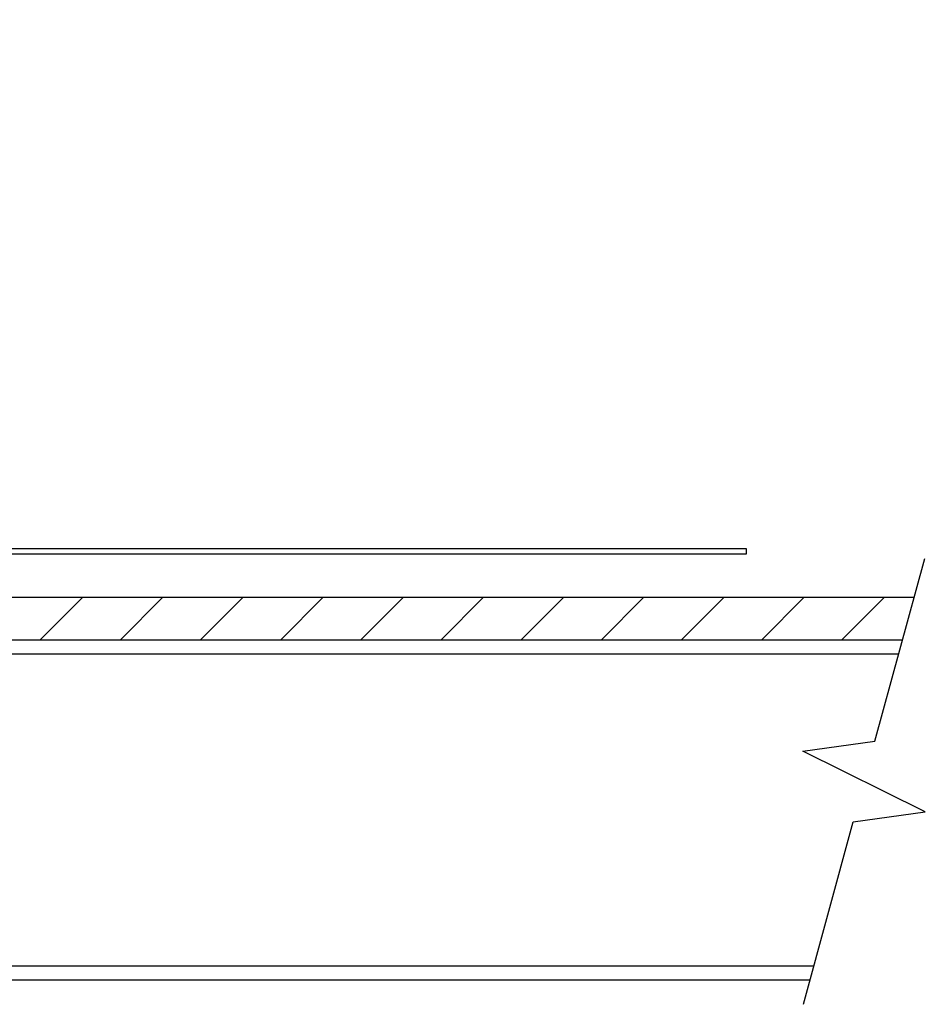
# Model space of a CAD drawing. Units: inches. Extents: x -5.6 to 66.6, y -16.6 to 44.6.
# Drawn here: x 47.7 to 51.7, y 10.9 to 15.2 of the extents above; entities that cross this region are included whole.
import ezdxf

# ---------------------------------------------------------------- set-up
doc = ezdxf.new("R2010")
doc.units = ezdxf.units.IN
doc.header["$MEASUREMENT"] = 0
doc.layers.add('RS Breakline', color=1, linetype='Continuous')
doc.layers.add('RS Flashing', color=4, linetype='Continuous')

# ---------------------------------------------------------------- blocks, each defined once
blk = doc.blocks.new('FLASHING 9IN WEBSITE')
at = {"layer": 'RS Flashing'}
blk.add_lwpolyline([(3.4636, 1.1148), (3.4636, 1.1148), (3.4676, 1.0357, 0.399314), (4.1334, 0.4031), (4.2126, 0.4031), (8.0214, 0.4031), (8.0214, 0.3781), (4.1121, 0.3781, -0.399346), (3.4463, 1.0108), (3.031, 8.951), (3.0535, 8.9379), (3.4636, 1.1148)], format="xyb", dxfattribs=at)
blk = doc.blocks.new('*U45')
h = blk.add_hatch()
h.set_pattern_fill('ANSI31', color=256, scale=2)
h.set_pattern_definition([(45, (-272.79948, 96.75712), (-0.1767767, 0.1767767), [])])
h.paths.add_polyline_path([(8.60645, -9.118), (8.65751, -8.9305), (3.125, -8.9305), (3.125, -9.118)])
h.paths.add_polyline_path([(-10.70309, -8.9305), (-10.75415, -9.118), (-3.125, -9.118), (-3.125, -8.9305)])
for p, q in [((3.125, -8.9305), (8.76251, -8.9305)), ((-10.75415, -9.118), (8.71145, -9.118)), ((-10.77117, -9.1805), (8.69443, -9.1805)), ((-11.14563, -10.5555), (8.31998, -10.5555)), ((-11.16265, -10.618), (8.30296, -10.618))]:
    blk.add_line(p, q)
at = {"layer": 'RS Breakline'}
blk.add_lwpolyline([(8.27359, -10.72582), (8.49287, -9.92063), (8.8115, -9.87719), (8.27099, -9.60881), (8.58962, -9.56537), (8.8089, -8.76018)], dxfattribs=at)
blk.add_blockref('FLASHING 9IN WEBSITE', (0, -9.118))

msp = doc.modelspace()

# ---------------------------------------------------------------- block references
msp.add_blockref('*U45', (42.8575, 21.6218))

doc.saveas('drawing.dxf')
